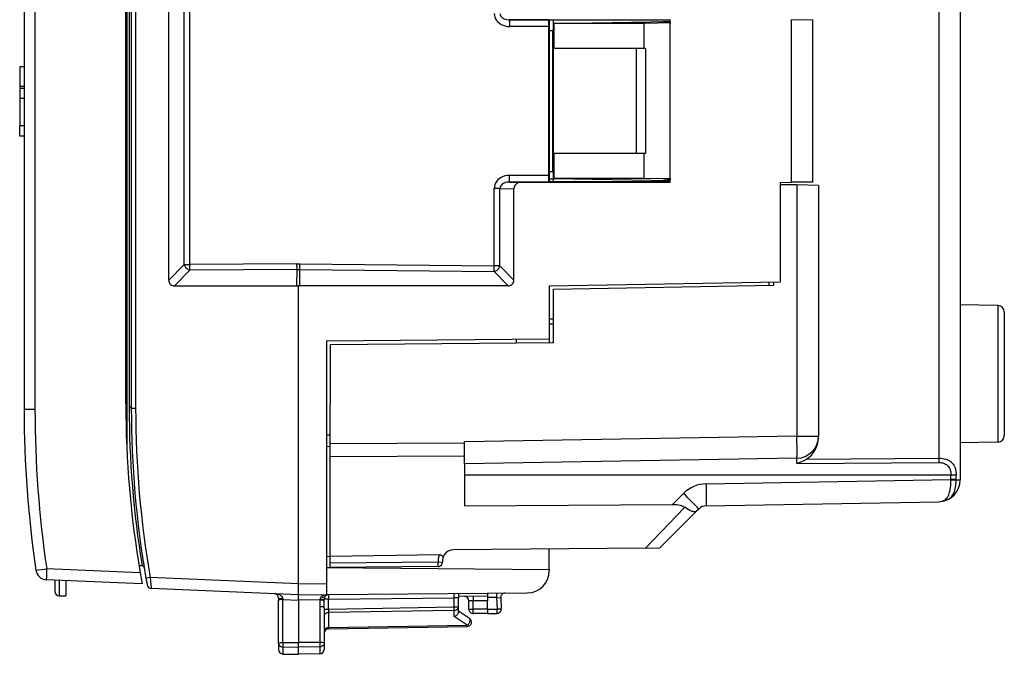
# Model space of a CAD drawing. Extents: x 0 to 420, y 0 to 297.
# Drawn here: x 51 to 96, y 118 to 147 of the extents above; entities that cross this region are included whole.
import ezdxf

# ---------------------------------------------------------------- set-up
doc = ezdxf.new("R2010")
doc.units = 0
doc.layers.get('0').update_dxf_attribs({"linetype": 'CONTINUOUS'})

msp = doc.modelspace()

# ---------------------------------------------------------------- linework, layer by layer
at = {"color": 7}
for p, q in [((55.65427, 159.36409), (55.654274, 127.77874)), ((55.76125, 159.269485), (55.761257, 129.65036)), ((55.859505, 159.047409), (55.859512, 129.584488)), ((56.057762, 159.272644), (56.057766, 129.584488)), ((55.609512, 129.785416), (55.609505, 158.915512)), ((50.984505, 157.614319), (50.984512, 129.527283)), ((51.480141, 157.614319), (51.480148, 129.527283)), ((93.559509, 152.341354), (93.559509, 126.338142)), ((92.576958, 152.054047), (92.576965, 127.316933)), ((57.559509, 135.415009), (57.559505, 151.692764)), ((58.265903, 136.124969), (58.2659, 150.982803)), ((58.525711, 136.124969), (58.525711, 150.982803)), ((73.052139, 147.239197), (73.600967, 147.247498)), ((74.84906, 147.239197), (73.052139, 147.239197)), ((73.052139, 147.239197), (73.052139, 146.939209)), ((74.851654, 146.939209), (73.052139, 146.939209)), ((73.600967, 147.247498), (74.84095, 147.247314)), ((74.84095, 147.247452), (80.370461, 147.245758)), ((74.859505, 147.228882), (74.84906, 147.239334)), ((74.851654, 140.168564), (74.851654, 146.939209)), ((74.859505, 147.228882), (74.859512, 139.878891)), ((80.353584, 147.228882), (74.859505, 147.228882)), ((75.059509, 145.942947), (75.059509, 147.228882)), ((75.074738, 147.078888), (80.359505, 147.167084)), ((75.074738, 147.078888), (75.074738, 145.942947)), ((79.183899, 147.078888), (75.074738, 147.078888)), ((80.393921, 147.099075), (79.183899, 147.078888)), ((79.183899, 145.942947), (79.183899, 147.078888)), ((80.359505, 147.154724), (80.059509, 147.149246)), ((80.059509, 147.149246), (80.393921, 147.099075)), ((80.353584, 147.228882), (80.370461, 147.245758)), ((80.353584, 147.178894), (80.353584, 147.228882)), ((80.353584, 147.178894), (80.359505, 147.178894)), ((80.359505, 147.104248), (80.359505, 147.178894)), ((80.370461, 139.862015), (80.370461, 147.245758)), ((85.876961, 147.249374), (86.859016, 147.240799)), ((85.876961, 139.858398), (85.876961, 147.249374)), ((86.859512, 139.866974), (86.859505, 147.240799)), ((74.859505, 146.757065), (75.009315, 146.755768)), ((75.009315, 146.755768), (75.009315, 140.352005)), ((75.009315, 146.755768), (75.059509, 146.74231)), ((75.059509, 141.164825), (75.059509, 145.942947)), ((79.183899, 145.942947), (75.074738, 145.942947)), ((78.829407, 141.164825), (78.829407, 145.942947)), ((79.249619, 145.942947), (79.183899, 145.942947)), ((79.249619, 145.942947), (79.249619, 141.164825)), ((50.984509, 145.103882), (50.784508, 145.103882)), ((50.784508, 145.103882), (50.784508, 144.203873)), ((50.984509, 144.203873), (50.784508, 144.203873)), ((50.784508, 144.203873), (50.784508, 144.103882)), ((50.984509, 144.1138), (50.784508, 144.1138)), ((50.984509, 144.11377), (50.784508, 144.11377)), ((50.784508, 144.11377), (50.784508, 143.658752)), ((50.984509, 143.658752), (50.784508, 143.658752)), ((50.784508, 143.658752), (50.784508, 142.421661)), ((50.984509, 142.421661), (50.784508, 142.421661)), ((50.784508, 141.953888), (50.784508, 142.421661)), ((50.984509, 141.953888), (50.784508, 141.953888)), ((75.059509, 139.878891), (75.059509, 141.164825)), ((75.074738, 141.164825), (75.074738, 140.028885)), ((79.183899, 141.164825), (75.074738, 141.164825)), ((79.183899, 140.028885), (79.183899, 141.164825)), ((79.249619, 141.164825), (79.183899, 141.164825)), ((74.851654, 140.168564), (73.052139, 140.168564)), ((73.052139, 139.868576), (73.052139, 140.168564)), ((74.859512, 140.350708), (75.009315, 140.352005)), ((75.009315, 140.352005), (75.059509, 140.365463)), ((73.052139, 139.868576), (73.600967, 139.860275)), ((74.84906, 139.868576), (73.052139, 139.868576)), ((73.600967, 139.860275), (74.84095, 139.860458)), ((74.84095, 139.860321), (80.370461, 139.862015)), ((74.859512, 139.878891), (74.84906, 139.868439)), ((75.059509, 139.994919), (74.859512, 139.994339)), ((80.353584, 139.878891), (74.859512, 139.878891)), ((75.074738, 140.028885), (80.359512, 139.940689)), ((79.183899, 140.028885), (75.074738, 140.028885)), ((80.393929, 140.008698), (79.183899, 140.028885)), ((80.059509, 139.958527), (80.393929, 140.008698)), ((80.359512, 139.953049), (80.059509, 139.958527)), ((80.353584, 139.878891), (80.353584, 139.928894)), ((80.353584, 139.928894), (80.359512, 139.928894)), ((80.353584, 139.878891), (80.370461, 139.862015)), ((80.359512, 139.928894), (80.359512, 140.003525)), ((85.359512, 139.853882), (85.876961, 139.858398)), ((85.359512, 139.853882), (85.359512, 135.337173)), ((86.126961, 139.73526), (85.359512, 139.748657)), ((86.859016, 139.866974), (85.876961, 139.858398)), ((86.126961, 139.73526), (86.126961, 128.317612)), ((87.109016, 139.718109), (86.126961, 139.73526)), ((87.109512, 139.718109), (87.109512, 128.317612)), ((72.362343, 136.060135), (72.362343, 139.571152)), ((72.622147, 139.571152), (72.362343, 139.571152)), ((72.622147, 136.060135), (72.622147, 139.571152)), ((72.622147, 139.571152), (73.259506, 139.561523)), ((73.259506, 135.416321), (73.259506, 139.561523)), ((58.265903, 136.124969), (57.559509, 135.415009)), ((58.265903, 136.124969), (58.525711, 136.124969)), ((63.3946, 136.149506), (58.525711, 136.124969)), ((58.52702, 135.865158), (58.525711, 136.124969)), ((63.3946, 136.149506), (63.529438, 136.149155)), ((63.395908, 135.889694), (63.3946, 136.149506)), ((63.526817, 135.889359), (63.529438, 136.149155)), ((63.529438, 136.149155), (72.362343, 136.060135)), ((58.52702, 135.865158), (57.819317, 135.153885)), ((63.395908, 135.889694), (58.52702, 135.865158)), ((63.394054, 135.153885), (63.395908, 135.889694)), ((63.395908, 135.889694), (63.526817, 135.889359)), ((63.524963, 135.153885), (63.526817, 135.889359)), ((63.526817, 135.889359), (72.359726, 135.800354)), ((72.359726, 135.800354), (72.362343, 136.060135)), ((72.359726, 135.800354), (72.999702, 135.153885)), ((72.622147, 136.060135), (72.362343, 136.060135)), ((72.622147, 136.060135), (73.259506, 135.416321)), ((74.859512, 135.153885), (85.359512, 135.337173)), ((84.859512, 135.174942), (84.859512, 135.328445)), ((85.059509, 135.331924), (85.059509, 135.178436)), ((57.819317, 135.153885), (63.394054, 135.153885)), ((63.394054, 135.153885), (63.459507, 135.153641)), ((63.459511, 121.603828), (63.459511, 135.153885)), ((63.524963, 135.153885), (63.459511, 135.153885)), ((72.999702, 135.153885), (63.524963, 135.153885)), ((74.859512, 135.153885), (74.859512, 132.742249)), ((75.059502, 135.003891), (85.059509, 135.178436)), ((75.059502, 132.553894), (75.059502, 135.003891)), ((95.264748, 134.259033), (93.559509, 134.288803)), ((95.264748, 134.259033), (95.264748, 128.048737)), ((95.559509, 133.959076), (95.559509, 128.348694)), ((74.859512, 133.653885), (75.059509, 133.657379)), ((74.859512, 133.422028), (75.059509, 133.418533)), ((64.734512, 132.653885), (74.859512, 132.742249)), ((64.734512, 132.653885), (64.734512, 121.614952)), ((75.059509, 132.553894), (64.909508, 132.465302)), ((73.359566, 132.729156), (73.359566, 132.539047)), ((74.859512, 132.742249), (74.859512, 132.552139)), ((64.909508, 132.465302), (64.909508, 129.769485)), ((51.480148, 129.527283), (50.984512, 129.527283)), ((55.859512, 129.584488), (56.057766, 129.584488)), ((64.909508, 127.965248), (64.909508, 129.769485)), ((64.734512, 128.377151), (64.909508, 128.380203)), ((86.126961, 128.317612), (71.009514, 128.053726)), ((86.126961, 128.317612), (87.109512, 128.317612)), ((87.109512, 128.245255), (87.109512, 128.317612)), ((64.73452, 127.848915), (64.909508, 127.867363)), ((71.009514, 127.999969), (64.909508, 127.965248)), ((64.909508, 127.37635), (64.909508, 127.965248)), ((71.009514, 127.999969), (71.009514, 128.053726)), ((71.009514, 127.43824), (71.009514, 127.999969)), ((95.264748, 128.048737), (93.559509, 128.018982)), ((71.009514, 127.410011), (64.909508, 127.37635)), ((64.909508, 126.029488), (64.909508, 127.37635)), ((71.009514, 127.410011), (71.009514, 127.43824)), ((71.009514, 127.053886), (71.009514, 127.410011)), ((86.126961, 127.317764), (71.009514, 127.053886)), ((86.126961, 127.071152), (86.126961, 127.317764)), ((86.565994, 127.277252), (92.576965, 127.316933)), ((92.576965, 127.316933), (92.576965, 127.122375)), ((71.009514, 127.053886), (71.009514, 125.154785)), ((86.126961, 127.071152), (92.576965, 127.122375)), ((71.009514, 126.553886), (93.132713, 126.553886)), ((82.007889, 126.153656), (93.132713, 126.347847)), ((93.132713, 126.347847), (93.132713, 126.553886)), ((93.132713, 126.553886), (93.370888, 126.553886)), ((93.132828, 126.333992), (93.132713, 126.347847)), ((93.370888, 126.347847), (93.132713, 126.347847)), ((93.132828, 126.333992), (93.370956, 126.33815)), ((93.370888, 126.347847), (93.370888, 126.553886)), ((93.370956, 126.33815), (93.370888, 126.347847)), ((93.370888, 126.338142), (93.559509, 126.338142)), ((64.909515, 122.853577), (64.909508, 126.029488)), ((80.973412, 125.714546), (80.477631, 125.218765)), ((71.009514, 125.154785), (80.477631, 125.218765)), ((81.025902, 125.087883), (79.23555, 123.230057)), ((81.663063, 125.007439), (81.561951, 124.906319)), ((82.007889, 125.153809), (92.576965, 125.338295)), ((81.561951, 124.906319), (79.891403, 123.235779)), ((79.23555, 123.230057), (70.505135, 123.15387)), ((74.859512, 122.253883), (74.859512, 123.191864)), ((79.23555, 123.230057), (79.891075, 123.235779)), ((64.734512, 122.859688), (64.909515, 122.853577)), ((69.866615, 122.926735), (64.909515, 122.849648)), ((64.909515, 122.354134), (64.909515, 122.853577)), ((51.522579, 122.220795), (52.012581, 122.293961)), ((56.269249, 122.108109), (52.012581, 122.293961)), ((56.213234, 122.43898), (56.347454, 122.436638)), ((64.734512, 122.359993), (64.909515, 122.353882)), ((64.734512, 122.342247), (74.859512, 122.253883)), ((69.813629, 122.596237), (64.909515, 122.553436)), ((69.813629, 122.396248), (64.909515, 122.353447)), ((69.813629, 122.596237), (70.011108, 122.612701)), ((74.859512, 122.253883), (74.859512, 122.194687)), ((56.359512, 121.603882), (51.995136, 121.794434)), ((56.269249, 122.108109), (56.359451, 121.604218)), ((56.526745, 121.864021), (56.580738, 121.56015)), ((56.722034, 121.898331), (56.52684, 121.864044)), ((63.459526, 121.604172), (56.722034, 121.898331)), ((56.722034, 121.898331), (56.768745, 121.396263)), ((52.384514, 121.777435), (52.384514, 121.259148)), ((52.58102, 121.768852), (52.581024, 121.059174)), ((52.884514, 121.7556), (52.884514, 121.053879)), ((63.459511, 121.103882), (56.768806, 121.396004)), ((63.459511, 121.603828), (64.734512, 121.614952)), ((63.459511, 121.104134), (63.459511, 121.603828)), ((64.734512, 121.614952), (64.734512, 121.115265)), ((52.581024, 121.059174), (52.884514, 121.053879)), ((62.377357, 121.150925), (62.368237, 121.151527)), ((62.559513, 120.951721), (62.559513, 120.859451)), ((62.753925, 120.94323), (62.756023, 120.897003)), ((62.756023, 118.939919), (62.756023, 120.897003)), ((62.756023, 120.897003), (63.459511, 120.866295)), ((63.459511, 121.103882), (64.734512, 121.115013)), ((63.459511, 120.866356), (63.459511, 121.103882)), ((64.442307, 120.874931), (64.443832, 120.914185)), ((64.443832, 120.914185), (64.637222, 120.915878)), ((64.636665, 120.837379), (64.637222, 120.915878)), ((64.831024, 120.915878), (64.637222, 120.915878)), ((64.734512, 121.114662), (64.734512, 121.108749)), ((64.734512, 121.092499), (64.734512, 121.108749)), ((64.734512, 121.092499), (64.763512, 121.102852)), ((64.831024, 120.915878), (70.538002, 120.965683)), ((64.831024, 120.440292), (64.831024, 120.915878)), ((64.832756, 121.115868), (73.86824, 121.194717)), ((70.734512, 120.965683), (70.538002, 120.965683)), ((70.538002, 120.539909), (70.538002, 120.965683)), ((70.734512, 121.167374), (70.734512, 120.965683)), ((72.059509, 121.028831), (70.734512, 121.040398)), ((70.734512, 120.539909), (70.734512, 120.965683)), ((71.411255, 121.034492), (71.409515, 120.834496)), ((72.059509, 121.178932), (72.059509, 121.103882)), ((72.059509, 121.103882), (72.059509, 121.028831)), ((72.059509, 121.028427), (72.059509, 120.828827)), ((72.46418, 120.982521), (72.059509, 120.978989)), ((72.46418, 120.982521), (72.491493, 120.461334)), ((72.46418, 120.982521), (72.657349, 120.975464)), ((72.657845, 120.975426), (72.684235, 120.471802)), ((62.559513, 118.911453), (62.559513, 120.859451)), ((64.442307, 120.874931), (63.459511, 120.866356)), ((63.459511, 120.866356), (63.459511, 118.942223)), ((64.438004, 120.569344), (64.438004, 118.939018)), ((64.634514, 120.531792), (64.636665, 120.837379)), ((64.634514, 120.531792), (64.634514, 118.914116)), ((70.538002, 120.539909), (64.831024, 120.440292)), ((70.734512, 120.539909), (70.538002, 120.539909)), ((70.734512, 120.318832), (70.734512, 120.539909)), ((71.209511, 120.453888), (71.209511, 120.83799)), ((71.209511, 120.453888), (71.409515, 120.453888)), ((71.409515, 120.834496), (71.209915, 120.837982)), ((71.409515, 120.453888), (71.409515, 120.834496)), ((72.059509, 120.828827), (71.409515, 120.834496)), ((71.409515, 120.253883), (71.409515, 120.453888)), ((72.059509, 120.453888), (71.409515, 120.453888)), ((72.059509, 120.453796), (72.059509, 120.828827)), ((72.059509, 120.453796), (72.491493, 120.461334)), ((72.059509, 120.453796), (72.059532, 120.254288)), ((64.831024, 120.440292), (64.634514, 120.440292)), ((64.831024, 120.440292), (64.829575, 120.298843)), ((70.539444, 120.398506), (64.829575, 120.298843)), ((64.829575, 120.298843), (64.829575, 119.615829)), ((70.539452, 120.116531), (70.539444, 120.398506)), ((71.13945, 119.725975), (70.539452, 120.116531)), ((71.243622, 120.034988), (70.734512, 120.366386)), ((72.059509, 120.253883), (71.409515, 120.253883)), ((72.059509, 120.253883), (72.488007, 120.261368)), ((64.829575, 119.615829), (71.13945, 119.725975)), ((64.829575, 119.615829), (64.830948, 119.557396)), ((64.831024, 119.557312), (71.138, 119.667404)), ((62.559513, 118.911453), (62.559513, 118.616135)), ((62.756023, 118.939919), (63.459511, 118.942223)), ((62.756023, 118.939919), (62.756023, 118.737106)), ((62.756023, 118.737106), (63.459515, 118.726151)), ((62.756023, 118.737106), (62.756023, 118.416161)), ((63.459515, 118.726151), (63.459511, 118.942223)), ((64.438004, 118.939018), (63.459511, 118.942223)), ((64.438004, 118.741394), (63.459515, 118.726151)), ((63.459515, 118.403885), (63.459515, 118.726151)), ((64.438004, 118.939018), (64.438004, 118.741394)), ((64.438004, 118.741394), (64.438004, 118.420959)), ((64.634514, 118.914116), (64.634514, 118.620934)), ((62.756023, 118.416161), (63.459515, 118.403885)), ((64.438004, 118.420959), (63.459515, 118.403885))]:
    msp.add_line(p, q, dxfattribs=at)
for points in [[(72.36235, 147.536606), (72.369354, 147.451492), (72.390244, 147.368149), (72.424606, 147.288254), (72.471725, 147.213425), (72.530655, 147.145218), (72.60022, 147.084976), (72.67897, 147.033951), (72.765366, 146.993149), (72.85759, 146.963364), (72.953842, 146.945297), (73.052139, 146.939194)], [(72.622147, 147.536606), (72.626373, 147.494064), (72.639267, 147.452408), (72.660599, 147.412521), (72.689896, 147.375229), (72.726608, 147.341232), (72.769974, 147.311234), (72.819092, 147.285873), (72.873001, 147.26561), (72.930588, 147.2509), (72.990707, 147.24205), (73.052139, 147.239182)], [(73.052139, 140.168564), (72.953842, 140.162491), (72.857605, 140.144394), (72.765366, 140.114639), (72.67897, 140.073837), (72.60022, 140.022781), (72.53067, 139.96254), (72.471725, 139.894333), (72.424606, 139.819504), (72.390244, 139.739639), (72.369354, 139.656296), (72.36235, 139.571152)], [(73.052139, 139.868576), (72.990723, 139.865707), (72.930603, 139.856857), (72.873001, 139.842148), (72.819107, 139.821915), (72.769974, 139.796524), (72.726608, 139.766556), (72.689911, 139.732559), (72.660599, 139.695236), (72.639267, 139.65535), (72.626373, 139.613693), (72.622147, 139.571152)], [(73.600967, 139.860275), (73.552307, 139.857224), (73.504669, 139.84816), (73.459, 139.833298), (73.416245, 139.812881), (73.377258, 139.787338), (73.342819, 139.757217), (73.31366, 139.723129), (73.290329, 139.685715), (73.273331, 139.645767), (73.262985, 139.60408), (73.259506, 139.561508)], [(58.2659, 136.124985), (58.278557, 136.085739), (58.296539, 136.047348), (58.31945, 136.010635), (58.346809, 135.976364), (58.378021, 135.945328), (58.412415, 135.918137), (58.449242, 135.895401), (58.487724, 135.877609), (58.527023, 135.865158)], [(72.359726, 135.800339), (72.399155, 135.812668), (72.43779, 135.830399), (72.474808, 135.853073), (72.509354, 135.880234), (72.540756, 135.911301), (72.568253, 135.945602), (72.591324, 135.982376), (72.609421, 136.020828), (72.622147, 136.060135)], [(57.559509, 135.415024), (57.563217, 135.366806), (57.57428, 135.321457), (57.592438, 135.279953), (57.61731, 135.24321), (57.648369, 135.21199), (57.684929, 135.186996), (57.726219, 135.168747), (57.771339, 135.157639), (57.819313, 135.153885)], [(72.99971, 135.153885), (73.047653, 135.157639), (73.092743, 135.168808), (73.134018, 135.18718), (73.170609, 135.212326), (73.201675, 135.243698), (73.226547, 135.280655), (73.244736, 135.322342), (73.255798, 135.367905), (73.259506, 135.416336)], [(55.859512, 129.584488), (55.858521, 129.593765), (55.855545, 129.602844), (55.850677, 129.611557), (55.843979, 129.619751), (55.835602, 129.627228), (55.825714, 129.633865), (55.814499, 129.639511), (55.8022, 129.644058), (55.789047, 129.647415), (55.775314, 129.649521), (55.761261, 129.650345)], [(86.126968, 127.317764), (86.129272, 127.327988), (86.13118, 127.358337), (86.132645, 127.408218), (86.133621, 127.476593), (86.134125, 127.562088), (86.134125, 127.662949), (86.133621, 127.777145), (86.132645, 127.902328), (86.13118, 128.035965), (86.129272, 128.175339), (86.126968, 128.317612)], [(92.576965, 127.316933), (92.659904, 127.314453), (92.74234, 127.30616), (92.823593, 127.291733), (92.902763, 127.270721), (92.941978, 127.257317), (92.980247, 127.241989), (93.01609, 127.225334), (93.050797, 127.206757), (93.081619, 127.187897), (93.111237, 127.16732), (93.138992, 127.145462), (93.165382, 127.121933), (93.202538, 127.083138), (93.236099, 127.040649), (93.265877, 126.994682), (93.291771, 126.945541), (93.306671, 126.911705), (93.319916, 126.876801), (93.332611, 126.837288), (93.343384, 126.796783), (93.358833, 126.717323), (93.367905, 126.636017), (93.370888, 126.553886)], [(92.576965, 127.122375), (92.649445, 127.119614), (92.721237, 127.109985), (92.756538, 127.102432), (92.791214, 127.092957), (92.84166, 127.074936), (92.889633, 127.052078), (92.934456, 127.024117), (92.975533, 126.990829), (93.011719, 126.952866), (93.043282, 126.909874), (93.069954, 126.862274), (93.09169, 126.810585), (93.103363, 126.77462), (93.112991, 126.737381), (93.120804, 126.698174), (93.12661, 126.658112), (93.131195, 126.606239), (93.132713, 126.553886)], [(92.86351, 125.430573), (92.899429, 125.457726), (92.935165, 125.49295), (92.969513, 125.536835), (93.001442, 125.589401), (93.03019, 125.65007), (93.053535, 125.712357), (93.073738, 125.779846), (93.090836, 125.851761), (93.101654, 125.908134), (93.110794, 125.966217), (93.124222, 126.086235), (93.131477, 126.20945), (93.132828, 126.333984)], [(92.983917, 125.432671), (93.034912, 125.46003), (93.060432, 125.476662), (93.085686, 125.495415), (93.12262, 125.527657), (93.157906, 125.564896), (93.191017, 125.60704), (93.221558, 125.653786), (93.250168, 125.706482), (93.275658, 125.763145), (93.298019, 125.823326), (93.312752, 125.870476), (93.32576, 125.919113), (93.346672, 126.020027), (93.361015, 126.124435), (93.369041, 126.230865), (93.370956, 126.338142)], [(82.007889, 125.153809), (82.010208, 125.164017), (82.0121, 125.194382), (82.013565, 125.244247), (82.014557, 125.312637), (82.01506, 125.398132), (82.01506, 125.499008), (82.014557, 125.61319), (82.013565, 125.738388), (82.0121, 125.872025), (82.010208, 126.011398), (82.007889, 126.153656)], [(81.663071, 125.007431), (81.657211, 125.015762), (81.637314, 125.038071), (81.603745, 125.073959), (81.557205, 125.122665), (81.498611, 125.183243), (81.429153, 125.254471), (81.350204, 125.3349), (81.263367, 125.422958), (81.170364, 125.51683), (81.073059, 125.6147), (80.973404, 125.714554)], [(80.477631, 125.218765), (80.535866, 125.218216), (80.594223, 125.215622), (80.672089, 125.208534), (80.74939, 125.196655), (80.824989, 125.179276), (80.861702, 125.168297), (80.897415, 125.155701), (80.943115, 125.136253), (80.986122, 125.11367), (81.025894, 125.087883)], [(81.561951, 124.906319), (81.547012, 124.894432), (81.529068, 124.885605), (81.508354, 124.879951), (81.476509, 124.877312), (81.440208, 124.880219), (81.399864, 124.888535), (81.36721, 124.898216), (81.332718, 124.910728), (81.258972, 124.943764), (81.180153, 124.986618), (81.10408, 125.033966), (81.025894, 125.087883)], [(69.866615, 122.926735), (69.904373, 122.924545), (69.923126, 122.92112), (69.941292, 122.915932), (69.958359, 122.908936), (69.973816, 122.900192), (69.986214, 122.890846), (69.996674, 122.880508), (70.011818, 122.858177), (70.020363, 122.835533), (70.023804, 122.817291), (70.024887, 122.799469), (70.023758, 122.77845), (70.020401, 122.75769)], [(52.012581, 122.293961), (52.009521, 122.222885), (52.006615, 122.153259), (52.003922, 122.086502), (52.001488, 122.023956), (51.999367, 121.966904), (51.997612, 121.916519), (51.996239, 121.873795), (51.9953, 121.839645), (51.994789, 121.814713), (51.994736, 121.799545), (51.995132, 121.794434)], [(69.813629, 122.396255), (69.813858, 122.398285), (69.814041, 122.404343), (69.814194, 122.414322), (69.814285, 122.427994), (69.814346, 122.445099), (69.814346, 122.465286), (69.814285, 122.488113), (69.814194, 122.513168), (69.814041, 122.539902), (69.813858, 122.56778), (69.813629, 122.596237)], [(62.753925, 120.94323), (62.743095, 120.986038), (62.732327, 121.005074), (62.715607, 121.026306), (62.693409, 121.047478), (62.669056, 121.06575), (62.646877, 121.079514), (62.623917, 121.091675), (62.592758, 121.105568), (62.560791, 121.117325), (62.501266, 121.133896), (62.440552, 121.144958), (62.37925, 121.15097)], [(62.559513, 120.951721), (62.564201, 120.94989), (62.585655, 120.947525), (62.619747, 120.945648), (62.699059, 120.943626), (62.753925, 120.94323)], [(62.75602, 120.897003), (62.727913, 120.89653), (62.700432, 120.89534), (62.674126, 120.893417), (62.649521, 120.890823), (62.627106, 120.887604), (62.60733, 120.88382), (62.590584, 120.879562), (62.577194, 120.874893), (62.567436, 120.869919), (62.561508, 120.864731), (62.559517, 120.859451)], [(64.503616, 121.023666), (64.527786, 121.013962), (64.551392, 121.006577), (64.57402, 121.001633), (64.5952, 120.999222), (64.614563, 120.999374), (64.631729, 121.002121), (64.646362, 121.007401), (64.658188, 121.015106), (64.666977, 121.025085)], [(64.832764, 121.11586), (64.832291, 121.113831), (64.831863, 121.107773), (64.831467, 121.097794), (64.831161, 121.084122), (64.830917, 121.067001), (64.830734, 121.046829), (64.830627, 121.024002), (64.830612, 120.998947), (64.830673, 120.972214), (64.830811, 120.944336), (64.831009, 120.915878)], [(72.469406, 121.18251), (72.46843, 121.180466), (72.467514, 121.174393), (72.466675, 121.164413), (72.465927, 121.150742), (72.465271, 121.133652), (72.464737, 121.113464), (72.46434, 121.090622), (72.464096, 121.065582), (72.463974, 121.038864), (72.464005, 121.010971), (72.464188, 120.982529)], [(64.634506, 120.531784), (64.632523, 120.537079), (64.626587, 120.542252), (64.616837, 120.547226), (64.603439, 120.551895), (64.586685, 120.556168), (64.56691, 120.559952), (64.54451, 120.563156), (64.519897, 120.56575), (64.493591, 120.567673), (64.46611, 120.568878), (64.438004, 120.569351)], [(64.636658, 120.837387), (64.630661, 120.842728), (64.620865, 120.847961), (64.607468, 120.852982), (64.590714, 120.857712), (64.570938, 120.862015), (64.548569, 120.86586), (64.524002, 120.869125), (64.497757, 120.87175), (64.470352, 120.873703), (64.442307, 120.874924)], [(70.539444, 120.398514), (70.539429, 120.411362), (70.539383, 120.425217), (70.539291, 120.439926), (70.539154, 120.455399), (70.538986, 120.471512), (70.538788, 120.488144), (70.538559, 120.505188), (70.5383, 120.522476), (70.53801, 120.539902)], [(70.539444, 120.398514), (70.567413, 120.400391), (70.594727, 120.405029), (70.62085, 120.412323), (70.645279, 120.422134), (70.667511, 120.43428), (70.687119, 120.448486), (70.70372, 120.464508), (70.716995, 120.48201), (70.726669, 120.500671), (70.732544, 120.520096), (70.734512, 120.539902)], [(72.488007, 120.261368), (72.488968, 120.263412), (72.489822, 120.269485), (72.490585, 120.279465), (72.491226, 120.293152), (72.491714, 120.310257), (72.492081, 120.330429), (72.492264, 120.353256), (72.49231, 120.378296), (72.492203, 120.405014), (72.491928, 120.432877), (72.491501, 120.461334)], [(72.491501, 120.461334), (72.519211, 120.462784), (72.546249, 120.464218), (72.572067, 120.465591), (72.596207, 120.466873), (72.618164, 120.468063), (72.637527, 120.469116), (72.6539, 120.470016), (72.666977, 120.470749), (72.676498, 120.471298), (72.682297, 120.471649), (72.684235, 120.471802)], [(64.829575, 120.298843), (64.80162, 120.296951), (64.774307, 120.292313), (64.748184, 120.285019), (64.723755, 120.275223), (64.701523, 120.263077), (64.6819, 120.248856), (64.665298, 120.232834), (64.652023, 120.215332), (64.642365, 120.196671), (64.63649, 120.177261), (64.634506, 120.15744)], [(70.734512, 120.318832), (70.733467, 120.303955), (70.73037, 120.288719), (70.724449, 120.271088), (70.716232, 120.253616), (70.69561, 120.222282), (70.680458, 120.204636), (70.663559, 120.188019), (70.625603, 120.158409), (70.583679, 120.134346), (70.539452, 120.116531)], [(71.13945, 119.725967), (71.158127, 119.741623), (71.176376, 119.759628), (71.193832, 119.779648), (71.210175, 119.801315), (71.225113, 119.824203), (71.238358, 119.847916), (71.249649, 119.871964), (71.258804, 119.89595), (71.26564, 119.919388), (71.27002, 119.941849), (71.271866, 119.962936), (71.271164, 119.982224), (71.267899, 119.999374), (71.262131, 120.014053), (71.253983, 120.026016), (71.243622, 120.034988)], [(64.829575, 119.615829), (64.80162, 119.613953), (64.774307, 119.609314), (64.748184, 119.60202), (64.723755, 119.592209), (64.701523, 119.580063), (64.6819, 119.565857), (64.665298, 119.549835), (64.652023, 119.532333), (64.642365, 119.513672), (64.63649, 119.494247), (64.634506, 119.474442)], [(71.138016, 119.667404), (71.13829, 119.668167), (71.138565, 119.670456), (71.138779, 119.674225), (71.138992, 119.679474), (71.139145, 119.686142), (71.139282, 119.694199), (71.139374, 119.703568), (71.13942, 119.714188), (71.13945, 119.725967)], [(62.559513, 118.911453), (62.559875, 118.912971), (62.560524, 118.913986), (62.562786, 118.916008), (62.568531, 118.919006), (62.587486, 118.924576), (62.647442, 118.933151), (62.756023, 118.939919)], [(62.559513, 118.911453), (62.562687, 118.880798), (62.572117, 118.850983), (62.587269, 118.823418), (62.61401, 118.792587), (62.664204, 118.759026), (62.702435, 118.745041), (62.753376, 118.737213), (62.756023, 118.737106)], [(64.634514, 118.914116), (64.634148, 118.915428), (64.633492, 118.916306), (64.631195, 118.91806), (64.625374, 118.920662), (64.606148, 118.925499), (64.541924, 118.93325), (64.438004, 118.939018)], [(64.634514, 118.914116), (64.632027, 118.887192), (64.624619, 118.860809), (64.612579, 118.835953), (64.589386, 118.805496), (64.544144, 118.770485), (64.486107, 118.747871), (64.438004, 118.741394)]]:
    msp.add_lwpolyline(points, dxfattribs=at)
for centre, radius, start, end in [((64.094284, 147.020767), 10.757382, 359.56561, 1.162407), ((64.094292, 140.08699), 10.757374, 358.837614, 0.434412), ((95.259506, 133.959076), 0.3, 0.000011, 89.000008), ((100.884506, 129.527283), 49.9, 180.000009, 188.419733), ((100.880142, 129.527298), 49.4, 180.000009, 188.419733), ((100.609512, 129.785416), 45, 180.000009, 189.823105), ((100.443344, 129.65065), 44.682091, 180.000377, 189.291183), ((100.859512, 129.584503), 45, 180.000009, 189.878894), ((100.857765, 129.584503), 44.799999, 180.000009, 189.878894), ((86.109512, 128.317612), 1, 271.000012, 0.000011), ((85.958763, 128.255142), 1.151301, 301.838897, 359.50789), ((95.259506, 128.348694), 0.3, 271.000012, 0.000011), ((85.361984, 129.273209), 2.331066, 289.156889, 301.099502), ((92.559509, 126.338142), 1, 271.000012, 0.000067), ((82.034073, 124.653885), 1.5, 91.000011, 135), ((92.561935, 125.87352), 0.535635, 271.608705, 304.248499), ((92.921989, 125.576942), 0.157283, 248.22196, 293.229437), ((82.016617, 124.653885), 0.5, 91.000004, 134.999823), ((70.509499, 122.653893), 0.499992, 90.500013, 146.445198), ((70.511246, 122.653893), 0.699992, 157.059285, 184.724532), ((70.509499, 122.653893), 0.499992, 146.445362, 184.724519), ((56.345707, 122.336647), 0.1, 9.247888, 89.000008), ((69.811882, 122.596237), 0.2, 270.500008, 4.724529), ((52.016945, 122.293961), 0.5, 188.419733, 267.500012), ((73.859512, 122.194679), 1, 270.500015, 0.000139), ((56.777531, 121.595818), 0.2, 190.271862, 267.500012), ((52.584511, 121.259148), 0.2, 180.000009, 269.00001), ((62.359512, 120.951721), 0.2, 0.000646, 84.881561), ((64.58271, 120.908379), 0.139318, 124.451675, 177.604658), ((64.783714, 120.610466), 0.49997, 95.639539, 124.132227), ((64.839844, 120.920067), 0.202496, 148.721195, 181.18506), ((64.834511, 120.915871), 0.2, 90.502151, 146.901919), ((66.795746, 121.050873), 3.742868, 358.695913, 1.751259), ((71.009514, 120.83799), 0.2, 0.000011, 89.500012), ((72.857574, 120.985893), 0.2, 90.500013, 183.000005), ((75.241684, 120.570221), 10.803681, 178.383791, 180.00464), ((71.409515, 120.453888), 0.2, 180.000009, 270.000011), ((72.484512, 120.461334), 0.2, 271.000012, 3.000011), ((71.134514, 119.867371), 0.2, 271.000012, 56.938626), ((64.834511, 119.357346), 0.2, 91.000011, 180.000009), ((62.759514, 118.616135), 0.2, 180.000009, 269.00001), ((64.434509, 118.620934), 0.2, 271.000012, 0.000011)]:
    msp.add_arc(centre, radius, start, end, dxfattribs=at)

doc.saveas('drawing.dxf')
